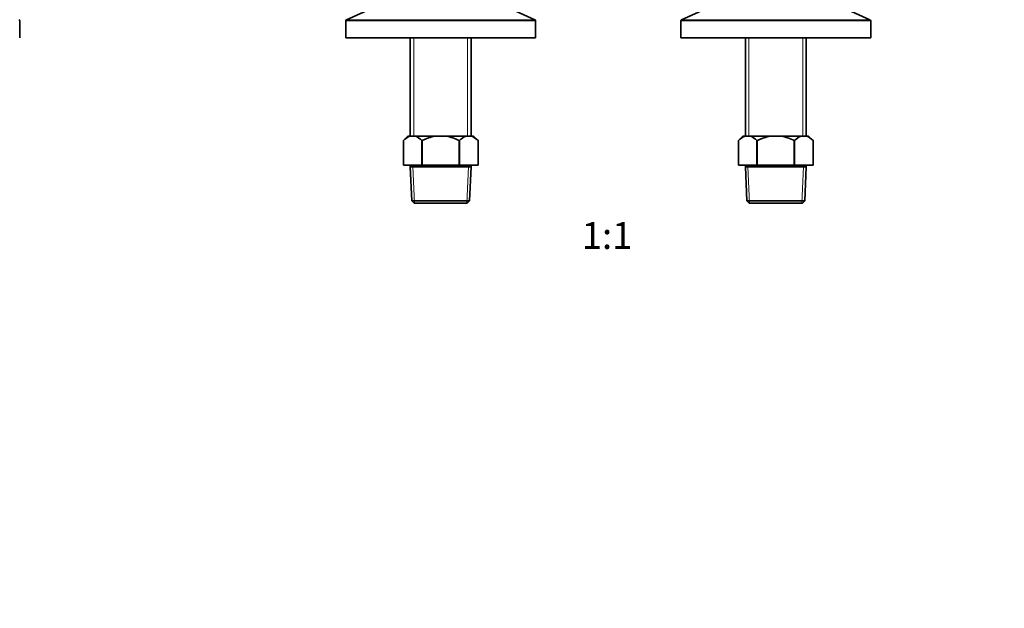
# Model space of a CAD drawing. Units: millimetres. Extents: x 0 to 1478, y 0 to 2754.
# Drawn here: x 440 to 880, y 1057 to 1320 of the extents above; entities that cross this region are included whole.
import ezdxf
from ezdxf import colors
from ezdxf.entities.mleader import LeaderData, LeaderLine
from ezdxf.enums import TextEntityAlignment as Align
from ezdxf.math import Vec2, Vec3

# ---------------------------------------------------------------- set-up
doc = ezdxf.new("R2010")
doc.units = ezdxf.units.MM
for name, color, linetype in [('DV1_Défaut', 7, 'Continuous'), ('DV4_Défaut', 7, 'Continuous'), ('Défaut', 7, 'Continuous')]:
    doc.layers.add(name, color=color, linetype=linetype)
doc.styles.add('SEACAD_ArialB', font='arialbd.ttf')

# ---------------------------------------------------------------- blocks, each defined once
blk = doc.blocks.new('_DOT')
at = {"color": 0}
blk.add_line((0, 0), (-1, 0), dxfattribs=at)
at = {"color": 0, "const_width": 0.333}
blk.add_lwpolyline([(-0.1665, 0, 1), (0.1665, 0, 1)], format="xyb", close=True, dxfattribs=at)
blk = doc.blocks.new('SE')
at = {"layer": 'DV1_Défaut', "color": 7, "linetype": 'Continuous', "lineweight": 35}
for p, q in [((612.2, 1332.27), (585.89, 1320.36)), ((670.23, 1320.36), (643.92, 1332.27)), ((762.2, 1332.27), (735.89, 1320.36)), ((820.23, 1320.36), (793.92, 1332.27)), ((585.56, 1319.85), (585.56, 1312.21)), ((670.56, 1312.21), (670.56, 1319.85)), ((735.56, 1319.85), (735.56, 1312.21)), ((820.56, 1312.21), (820.56, 1319.85)), ((670.56, 1312.21), (585.56, 1312.21)), ((614.46, 1312.21), (614.46, 1268.21)), ((641.66, 1268.21), (641.66, 1312.21)), ((820.56, 1312.21), (735.56, 1312.21)), ((764.46, 1312.21), (764.46, 1268.21)), ((791.66, 1268.21), (791.66, 1312.21)), ((613.36, 1268.21), (611.36, 1266.21)), ((611.36, 1266.21), (611.36, 1255.21)), ((611.36, 1266.21), (611.36, 1266.21)), ((611.36, 1266.21), (611.36, 1255.21)), ((614.3, 1268.21), (613.36, 1268.21)), ((616.71, 1268.21), (614.3, 1268.21)), ((625.65, 1268.21), (616.71, 1268.21)), ((619.65, 1255.21), (619.65, 1266.21)), ((619.78, 1266.21), (619.65, 1266.21)), ((619.78, 1266.21), (619.78, 1255.21)), ((630.48, 1268.21), (625.65, 1268.21)), ((639.41, 1268.21), (630.48, 1268.21)), ((636.35, 1255.21), (636.35, 1266.21)), ((636.48, 1266.21), (636.35, 1266.21)), ((636.48, 1266.21), (636.48, 1255.21)), ((641.83, 1268.21), (639.41, 1268.21)), ((641.83, 1268.21), (642.76, 1268.21)), ((644.76, 1266.21), (642.76, 1268.21)), ((644.76, 1255.21), (644.76, 1266.21)), ((644.76, 1255.21), (644.76, 1266.21)), ((763.36, 1268.21), (761.36, 1266.21)), ((761.36, 1266.21), (761.36, 1255.21)), ((761.36, 1266.21), (761.36, 1266.21)), ((761.36, 1266.21), (761.36, 1255.21)), ((764.3, 1268.21), (763.36, 1268.21)), ((766.71, 1268.21), (764.3, 1268.21)), ((775.65, 1268.21), (766.71, 1268.21)), ((769.65, 1255.21), (769.65, 1266.21)), ((769.78, 1266.21), (769.65, 1266.21)), ((769.78, 1266.21), (769.78, 1255.21)), ((780.48, 1268.21), (775.65, 1268.21)), ((789.41, 1268.21), (780.48, 1268.21)), ((786.35, 1255.21), (786.35, 1266.21)), ((786.48, 1266.21), (786.35, 1266.21)), ((786.48, 1266.21), (786.48, 1255.21)), ((791.83, 1268.21), (789.41, 1268.21)), ((791.83, 1268.21), (792.76, 1268.21)), ((794.76, 1266.21), (792.76, 1268.21)), ((794.76, 1255.21), (794.76, 1266.21)), ((794.76, 1255.21), (794.76, 1266.21)), ((611.36, 1255.21), (619.65, 1255.21)), ((614.46, 1255.21), (614.46, 1254.51)), ((614.46, 1254.51), (641.66, 1254.51)), ((614.46, 1254.51), (615.13, 1239.21)), ((619.78, 1255.21), (619.65, 1255.21)), ((619.78, 1255.21), (636.35, 1255.21)), ((636.48, 1255.21), (636.35, 1255.21)), ((636.48, 1255.21), (644.76, 1255.21)), ((640.99, 1239.21), (641.66, 1254.51)), ((641.66, 1254.51), (641.66, 1255.21)), ((761.36, 1255.21), (769.65, 1255.21)), ((764.46, 1255.21), (764.46, 1254.51)), ((764.46, 1254.51), (791.66, 1254.51)), ((764.46, 1254.51), (765.13, 1239.21)), ((769.78, 1255.21), (769.65, 1255.21)), ((769.78, 1255.21), (786.35, 1255.21)), ((786.48, 1255.21), (786.35, 1255.21)), ((786.48, 1255.21), (794.76, 1255.21)), ((790.99, 1239.21), (791.66, 1254.51)), ((791.66, 1254.51), (791.66, 1255.21)), ((615.13, 1239.21), (640.99, 1239.21)), ((615.13, 1239.21), (616.17, 1238.21)), ((639.95, 1238.21), (640.99, 1239.21)), ((765.13, 1239.21), (790.99, 1239.21)), ((765.13, 1239.21), (766.17, 1238.21)), ((789.95, 1238.21), (790.99, 1239.21)), ((639.95, 1238.21), (616.17, 1238.21)), ((789.95, 1238.21), (766.17, 1238.21))]:
    blk.add_line(p, q, dxfattribs=at)
at = {"layer": 'DV1_Défaut', "color": 7, "linetype": 'Continuous', "lineweight": 18}
for p, q in [((670.56, 1319.85), (585.56, 1319.85)), ((670.23, 1320.36), (585.89, 1320.36)), ((820.56, 1319.85), (735.56, 1319.85)), ((820.23, 1320.36), (735.89, 1320.36)), ((616, 1312.21), (616, 1268.21)), ((640.12, 1312.21), (640.12, 1268.21)), ((766, 1312.21), (766, 1268.21)), ((790.12, 1312.21), (790.12, 1268.21)), ((616.33, 1238.21), (615.62, 1254.51)), ((639.79, 1238.21), (640.5, 1254.51)), ((766.33, 1238.21), (765.62, 1254.51)), ((789.79, 1238.21), (790.5, 1254.51))]:
    blk.add_line(p, q, dxfattribs=at)
at = {"layer": 'DV1_Défaut', "color": 7, "linetype": 'Continuous', "lineweight": 35}
for centre, radius, start, end in [((586.12, 1319.85), 0.556, 114.3625, 180), ((670.01, 1319.85), 0.556, 0, 65.6375), ((736.12, 1319.85), 0.556, 114.3625, 180), ((820.01, 1319.85), 0.556, 0, 65.6375), ((617.17, 1260.84), 7.91, 111.2992, 137.2547), ((613.84, 1260.84), 7.91, 42.7453, 68.7008), ((642.28, 1260.84), 7.91, 111.2992, 137.2547), ((638.95, 1260.84), 7.91, 42.7453, 68.7008), ((767.17, 1260.84), 7.91, 111.2992, 137.2547), ((763.84, 1260.84), 7.91, 42.7453, 68.7008), ((792.28, 1260.84), 7.91, 111.2992, 137.2547), ((788.95, 1260.84), 7.91, 42.7453, 68.7008)]:
    blk.add_arc(centre, radius, start, end, dxfattribs=at)
for points, knots in [([(619.78, 1266.21), (620.24, 1266.44), (620.71, 1266.66), (621.67, 1267.07), (622.15, 1267.26), (623.63, 1267.77), (624.63, 1268.04), (625.65, 1268.21)], [0, 0, 0, 0, 0.25, 0.25, 0.5, 0.5, 1, 1, 1, 1]), ([(630.48, 1268.21), (631.5, 1268.04), (632.5, 1267.77), (634.47, 1267.08), (635.42, 1266.67), (636.35, 1266.21)], [0, 0, 0, 0, 0.5, 0.5, 1, 1, 1, 1]), ([(769.78, 1266.21), (770.24, 1266.44), (770.71, 1266.66), (771.67, 1267.07), (772.15, 1267.26), (773.63, 1267.77), (774.63, 1268.04), (775.65, 1268.21)], [0, 0, 0, 0, 0.25, 0.25, 0.5, 0.5, 1, 1, 1, 1]), ([(780.48, 1268.21), (781.5, 1268.04), (782.5, 1267.77), (784.47, 1267.08), (785.42, 1266.67), (786.35, 1266.21)], [0, 0, 0, 0, 0.5, 0.5, 1, 1, 1, 1])]:
    blk.add_open_spline(points, degree=3, knots=knots, dxfattribs=at)
blk = doc.blocks.new('SE3')
at = {"layer": 'DV4_Défaut', "color": 7, "linetype": 'Continuous', "lineweight": 35}
blk.add_line((439.59, 1312.21), (439.59, 1319.85), dxfattribs=at)
blk.add_arc((439.03, 1319.85), 0.556, 0, 65.6375, dxfattribs=at)

msp = doc.modelspace()

# ---------------------------------------------------------------- block references
at = {"layer": 'Défaut'}
for name in ['SE3', 'SE']:
    msp.add_blockref(name, (0, 0), dxfattribs=at)

# ---------------------------------------------------------------- texts
at = {"layer": 'Défaut', "color": 7, "linetype": 'Continuous', "lineweight": 35, "style": 'SEACAD_ArialB'}
msp.add_text('1:1', height=12, dxfattribs=at).set_placement((691.19, 1229.71), align=Align.TOP_LEFT)

# ---------------------------------------------------------------- leaders
at = {"layer": 'Défaut', "color": 7, "linetype": 'Continuous', "lineweight": 18}
ml = msp.add_multileader_mtext('Standard', dxfattribs=at)
ml.set_content('{\\pxsm0.9;\\fSolid Edge ISO|b1||i0||c0|p34;\\W1.;22/06/2017\\P}', color=256)
ml.set_leader_properties()
ml.set_arrow_properties(name='DOT')
ml.build(insert=Vec2(0, 0))
ml.multileader.update_dxf_attribs({"leader_type": 0, "dogleg_length": 0, "arrow_head_size": 12})
ctx = ml.context
ctx.base_point, ctx.char_height, ctx.arrow_head_size, ctx.landing_gap_size = Vec3(1390.41, 2745.34), 12, 12, 4.2
notes = []
notes.append((ctx, [(0, (0, 0, 0), (0, 0), (1, 0), 1, [])]))
ctx.mtext.insert = Vec3(1392.41, 2751.46)
for ctx, leaders in notes:
    for number, flags, end, landing, length, lines in leaders:
        leader = LeaderData()
        leader.index, (leader.has_last_leader_line, leader.has_dogleg_vector, leader.attachment_direction) = number, flags
        leader.last_leader_point, leader.dogleg_vector, leader.dogleg_length = Vec3(end), Vec3(landing), length
        for number, points, colour, breaks in lines:
            line = LeaderLine()
            line.index, line.vertices, line.color, line.breaks = number, Vec3.list(points), colors.encode_raw_color(colour), breaks
            leader.lines.append(line)
        ctx.leaders.append(leader)

doc.saveas('drawing.dxf')
